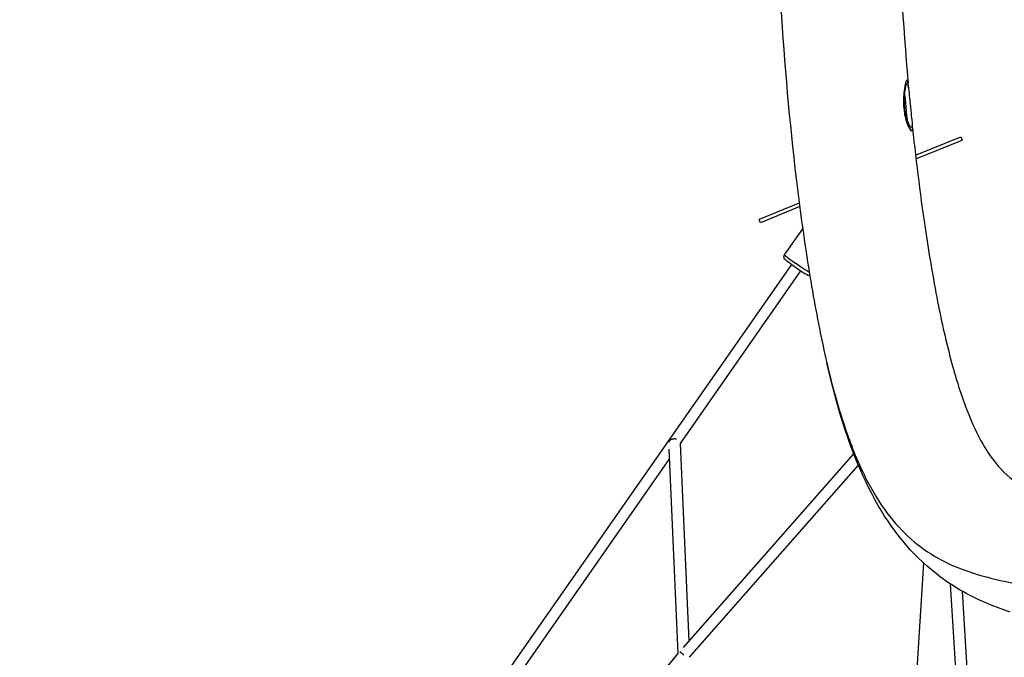
# Model space of a CAD drawing. Units: millimetres. Extents: x 56242 to 78108, y -5502 to 22980.
# Drawn here: x 64438 to 66217, y 1772 to 2924 of the extents above; entities that cross this region are included whole.
import ezdxf

# ---------------------------------------------------------------- set-up
doc = ezdxf.new("R2010")
doc.units = ezdxf.units.MM
doc.header["$LTSCALE"] = 500
doc.header["$MEASUREMENT"] = 0
doc.layers.add('Make2D', color=7, linetype='Continuous', true_color=0x000000)
doc.layers.add('usezones$CSA$DIMS', color=7, linetype='Continuous', true_color=0x007f00)
doc.styles.add('Arial', font='txt')
doc.dimstyles.new('CSA RC DIMS', dxfattribs={"dimtxt": 400, "dimasz": 250, "dimexe": 150, "dimexo": 150, "dimgap": 300, "dimtad": 0, "dimtih": 1, "dimtoh": 1, "dimzin": 1, "dimdsep": 46, "dimtxsty": 'Arial', "dimcen": 150, "dimazin": 0, "dimtfac": 1, "dimtdec": 4, "dimtix": 1, "dimtmove": 1, "dimatfit": 3, "dimfxl": 0, "dimtolj": 1, "dimtzin": 1, "dimarcsym": 0})

# ---------------------------------------------------------------- blocks, each defined once
blk = doc.blocks.new('*D2')
at = {"layer": 'Defpoints', "color": 0}
for p in [(64899.8, 22980), (57378.2, -3712.2), (66962.7, -3712.2)]:
    blk.add_point(p, dxfattribs=at)
at = {"layer": 'usezones$CSA$DIMS', "color": 0, "lineweight": -2}
for p, q in [((64749.8, 22980), (57228.2, 22980)), ((57378.2, 22730), (57378.2, 10138.1)), ((57378.2, -3462.2), (57378.2, 9129.7)), ((66812.7, -3712.2), (57228.2, -3712.2))]:
    blk.add_line(p, q, dxfattribs=at)
at = {"layer": 'usezones$CSA$DIMS', "color": 0}
for points in [[(57419.8, 22730), (57336.5, 22730), (57378.2, 22980)], [(57336.5, -3462.2), (57419.8, -3462.2), (57378.2, -3712.2)]]:
    blk.add_solid(points, dxfattribs=at)
at = {"layer": 'usezones$CSA$DIMS', "color": 0, "insert": (57378.2, 9633.9), "char_height": 400, "attachment_point": 5, "style": 'Arial'}
blk.add_mtext('\\A1;26692.19', dxfattribs=at)

msp = doc.modelspace()

# ---------------------------------------------------------------- linework, layer by layer
at = {"layer": 'Make2D'}
for p, q in [((66050.552, 2734.162), (66050.625, 2733.459)), ((66056.633, 2678.74), (66138.213, 2712.207)), ((66057.395, 2672.189), (66140.623, 2706.332)), ((66138.213, 2712.207), (66140.623, 2706.332)), ((65846.509, 2592.542), (65774.352, 2562.941)), ((65847.356, 2586.026), (65776.762, 2557.066)), ((65776.762, 2557.066), (65774.352, 2562.941)), ((65820.065, 2498.916), (65852.812, 2545.801)), ((65832.499, 2481.507), (64538.932, 629.48)), ((65848.948, 2477.404), (65839.946, 2483.685)), ((65854.317, 2473.747), (65848.948, 2477.404)), ((65858.243, 2471.125), (65854.318, 2473.748)), ((65848.895, 2470.055), (65631.168, 2158.33)), ((65862.032, 2468.65), (65858.243, 2471.125)), ((65864.74, 2466.934), (65862.031, 2468.65)), ((65631.168, 2158.33), (65646.79, 1800.962)), ((65627.726, 1779.113), (65611.61, 2147.792)), ((65637.254, 1790.125), (65944.946, 2139.806)), ((65612.328, 2131.357), (65260.463, 1627.585)), ((65648.05, 1772.119), (65953.322, 2119.049)), ((66049.093, 1590.918), (66071.42, 1942.09)), ((66138.483, 1606.428), (66119.829, 1904.296)), ((66140.67, 1891.482), (66158.831, 1601.491)), ((65264.914, 1340.714), (65627.726, 1779.113))]:
    msp.add_line(p, q, dxfattribs=at)
for points in [[(66060.86, 3688.689, 0.03166057), (66040.978, 3604.415, 0.0204005), (66028.995, 3512.104, 0.01472947), (66022.065, 3395.301, 0.00918165), (66020.534, 3271.472, 0.00720407), (66023.308, 3131.948, 0.01384059), (66043.291, 2809.162)], [(66051.141, 2728.529, 0.01138077), (66075.611, 2535.764, 0.0117392), (66098.11, 2406.489, 0.01763279), (66123.518, 2297.859, 0.02656798), (66150.779, 2214.981, 0.03687448), (66178.716, 2156.217, 0.0482795), (66205.881, 2117.572, 0.09202547), (66253.146, 2079.604), (66258.885, 2076.687), (66264.707, 2073.92), (66270.603, 2071.308), (66276.57, 2068.853), (66282.6, 2066.557), (66288.687, 2064.424), (66294.824, 2062.455), (66301.005, 2060.652), (66312.467, 2057.474), (66324.552, 2054.472), (66337.293, 2051.614), (66350.726, 2048.865), (66379.812, 2043.566), (66412.093, 2038.309, -0.00218074), (66583.324, 2011.901, -0.01199931), (66734.104, 1983.794)]]:
    msp.add_lwpolyline(points, format="xyb", dxfattribs=at)
for points in [[(65865.583, 2461.773), (65865.389, 2461.736), (65864.676, 2461.644), (65864.435, 2461.621), (65864.193, 2461.606), (65864.071, 2461.602), (65863.95, 2461.6), (65863.829, 2461.601), (65863.709, 2461.604), (65863.589, 2461.612), (65863.469, 2461.622), (65863.376, 2461.633), (65863.283, 2461.646), (65863.19, 2461.661), (65863.098, 2461.678), (65863.005, 2461.697), (65862.914, 2461.718), (65862.732, 2461.765), (65862.551, 2461.817), (65862.371, 2461.875), (65862.193, 2461.937), (65862.016, 2462.004), (65861.676, 2462.14), (65861.341, 2462.287), (65861.01, 2462.442), (65860.683, 2462.605), (65860.036, 2462.948), (65859.398, 2463.309), (65857.17, 2464.647), (65854.975, 2466.04), (65848.459, 2470.35), (65833.347, 2480.894), (65826.957, 2485.591), (65824.114, 2487.774), (65823.006, 2488.665), (65822.063, 2489.459), (65821.767, 2489.721), (65821.386, 2490.073), (65821.182, 2490.268), (65820.98, 2490.469), (65820.786, 2490.67), (65820.695, 2490.769), (65820.609, 2490.865), (65820.385, 2491.13), (65820.269, 2491.273), (65820.153, 2491.424), (65820.037, 2491.585), (65819.922, 2491.755), (65819.865, 2491.843), (65819.809, 2491.935), (65819.753, 2492.029), (65819.698, 2492.126), (65819.644, 2492.226), (65819.59, 2492.329), (65819.538, 2492.436), (65819.487, 2492.545), (65819.437, 2492.658), (65819.389, 2492.774), (65819.341, 2492.893), (65819.296, 2493.016), (65819.252, 2493.143), (65819.21, 2493.274), (65819.17, 2493.408), (65819.132, 2493.546), (65819.096, 2493.689), (65819.062, 2493.835), (65819.03, 2493.985), (65819.001, 2494.14), (65818.97, 2494.329), (65818.945, 2494.519), (65818.925, 2494.71), (65818.912, 2494.902), (65818.903, 2495.095), (65818.901, 2495.288), (65818.905, 2495.482), (65818.914, 2495.675), (65818.929, 2495.868), (65818.95, 2496.06), (65818.977, 2496.252), (65819.01, 2496.442), (65819.048, 2496.631), (65819.092, 2496.818), (65819.141, 2497.004), (65819.195, 2497.187), (65819.232, 2497.302), (65819.272, 2497.416), (65819.313, 2497.529), (65819.357, 2497.641), (65819.403, 2497.753), (65819.451, 2497.864), (65819.501, 2497.973), (65819.553, 2498.082), (65819.607, 2498.19), (65819.664, 2498.297), (65819.722, 2498.403), (65819.782, 2498.508), (65819.844, 2498.611), (65819.909, 2498.714), (65819.975, 2498.815), (65820.043, 2498.915)], [(66227.693, 1853.91), (66216.15, 1857.691), (66204.704, 1861.778), (66193.365, 1866.169), (66182.148, 1870.859), (66171.062, 1875.843), (66160.119, 1881.115), (66149.332, 1886.669), (66143.162, 1890.066), (66137.051, 1893.576), (66131.003, 1897.199), (66125.022, 1900.931), (66119.109, 1904.772), (66113.268, 1908.72), (66107.502, 1912.771), (66101.814, 1916.925), (66093.533, 1923.276), (66085.416, 1929.854), (66077.474, 1936.653), (66069.715, 1943.666), (66062.147, 1950.885), (66054.779, 1958.302), (66047.618, 1965.909), (66040.672, 1973.697), (66033.496, 1982.213), (66026.521, 1990.904), (66019.751, 1999.765), (66013.193, 2008.788), (66006.852, 2017.965), (66000.734, 2027.289), (65994.845, 2036.75), (65989.188, 2046.341), (65983.22, 2056.979), (65977.447, 2067.731), (65971.874, 2078.593), (65966.502, 2089.558), (65961.335, 2100.621), (65956.375, 2111.776), (65951.625, 2123.017), (65947.087, 2134.339), (65937.357, 2160.275), (65928.318, 2186.47), (65919.98, 2212.896), (65912.352, 2239.526), (65903.914, 2271.514), (65896.16, 2303.674)]]:
    msp.add_lwpolyline(points, dxfattribs=at)
for centre, radius, start, end in [((65849.189, 2526.71), 40.28, 223.649698, 236.667087), ((66162.9, 2941.439), 560.212, 233.166178, 234.796243), ((65571.514, 1700.398), 100.795, 48.83587, 54.129294)]:
    msp.add_arc(centre, radius, start, end, dxfattribs=at)
for points, knots in [([(65818.872, 3594.573), (65815.706, 3572.621), (65808.816, 3513.868), (65802.435, 3406.959), (65800.824, 3269.11), (65804.798, 3073.588), (65820.359, 2812.39), (65849.432, 2553.668), (65881.732, 2365.678), (65910.023, 2243.147), (65942.894, 2143.546), (65979.721, 2067.223), (66020.608, 2010.215), (66081.803, 1954.502), (66168.819, 1916.696), (66299.36, 1893.837), (66462.357, 1870.827), (66588.769, 1848.035), (66648.395, 1834.763)], [15.3852962, 15.3852962, 15.3852962, 15.3852962, 19.73397598, 26.29255639, 32.13043725, 38.1246341, 50.4081042, 62.5234374, 68.31353814, 73.88062673, 79.30203671, 84.76814785, 90.40307514, 96.24225099, 108.38260312, 120.59031331, 133.85398403, 144.76538779, 144.76538779, 144.76538779, 144.76538779]), ([(66044.116, 2800.295), (66043.355, 2808.81), (66042.244, 2817.24), (66039.977, 2813.766), (66037.809, 2810.444), (66035.806, 2797.766), (66034.395, 2778.18), (66034.579, 2766.254), (66036.336, 2755.267), (66037.707, 2746.69), (66040.212, 2738.044), (66046.432, 2724.965), (66049.391, 2721.793), (66050.519, 2723.514)], [3.70607456, 3.70607456, 3.70607456, 3.70607456, 5.03993796, 5.03993796, 5.03993796, 6.3689367, 6.3689367, 7.81833865, 7.81833865, 7.81833865, 8.88086065, 8.88086065, 9.98650618, 9.98650618, 9.98650618, 9.98650618]), ([(66049.787, 2729.297), (66048.737, 2727.697), (66046.202, 2730.675), (66041.075, 2742.423), (66039.033, 2750.075), (66037.886, 2757.566), (66036.434, 2767.057), (66036.181, 2777.3), (66037.199, 2794.266), (66038.748, 2804.987), (66040.597, 2807.824), (66042.126, 2810.169), (66043.152, 2806.048), (66044.643, 2795.02), (66045.214, 2788.234), (66045.779, 2781.828), (66046.084, 2778.369), (66046.397, 2774.819), (66046.724, 2771.29), (66047.408, 2763.898), (66048.209, 2756.214), (66048.961, 2749.306), (66049.965, 2740.091), (66051.131, 2731.437), (66049.803, 2729.322)], [-8.58605837, -8.58605837, -8.58605837, -8.58605837, -7.61009372, -7.61009372, -6.68204701, -6.68204701, -6.68204701, -5.43760529, -5.43760529, -4.28743704, -4.28743704, -4.28743704, -3.39037166, -3.39037166, -2.57285731, -2.57285731, -2.57285731, -2.15224562, -2.15224562, -2.15224562, -1.25904593, -1.25904593, -1.25904593, 0, 0, 0, 0]), ([(66036.884, 2788.577), (66037.375, 2784.607), (66037.783, 2779.936), (66038.174, 2775.446), (66038.584, 2770.737), (66039.005, 2765.772), (66039.456, 2760.884), (66040.012, 2754.864), (66040.677, 2748.592), (66041.331, 2742.714)], [5.25769812, 5.25769812, 5.25769812, 5.25769812, 5.83222167, 5.83222167, 5.83222167, 6.41743596, 6.41743596, 6.41743596, 7.15294091, 7.15294091, 7.15294091, 7.15294091])]:
    msp.add_open_spline(points, degree=3, knots=knots, dxfattribs=at)
msp.add_open_spline([(66050.537, 2723.542), (66051.345, 2724.837), (66051.152, 2728.52), (66050.626, 2733.459)], degree=3, dxfattribs=at)
msp.add_rational_spline([(65624.483, 2166.222), (65622.766, 2166.488), (65621.03, 2166.429), (65611.037, 2166.108), (65611.037, 2160.958)], [1, 0.99562369737, 1, 0.707106781187, 1], degree=2, knots=[0, 0, 0, 0.13638383, 0.13638383, 0.754807581, 0.754807581, 0.754807581], dxfattribs=at)

# ---------------------------------------------------------------- dimensions: what is measured, and where the dimension line sits
at = {"layer": 'usezones$CSA$DIMS'}
dim = msp.add_linear_dim(base=(57378.154, -3712.193), p1=(64899.803, 22979.994), p2=(66962.664, -3712.193), angle=90, dimstyle='CSA RC DIMS', dxfattribs=at)
dim.commit()
dim.dimension.update_dxf_attribs({"geometry": '*D2', "text_midpoint": (57378.154, 9633.9)})

doc.saveas('drawing.dxf')
